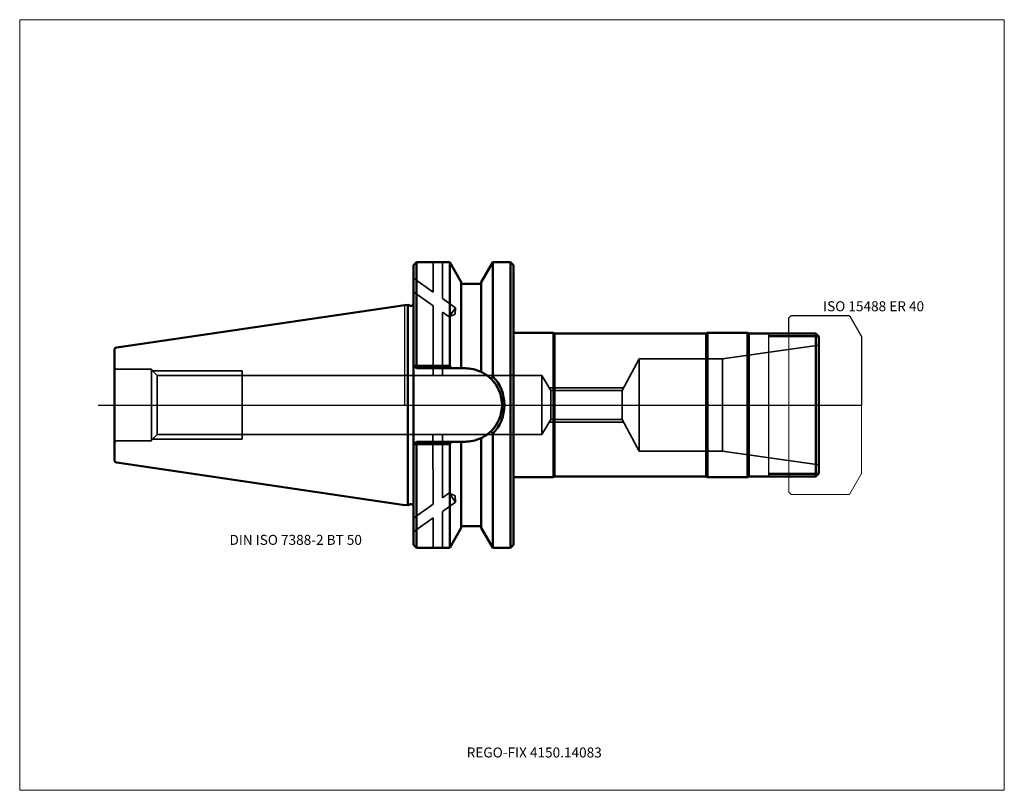
# Model space of a CAD drawing. Units: millimetres. Extents: x -135 to 210, y -135 to 135.
import ezdxf
from ezdxf.entities.mleader import LeaderData, LeaderLine
from ezdxf.lldxf.tags import DXFTag
from ezdxf.math import Vec2, Vec3

# ---------------------------------------------------------------- set-up
doc = ezdxf.new("R2010")
doc.units = ezdxf.units.MM
doc.layers.get('0').update_dxf_attribs({"plot": 0})
for name, color, linetype, lineweight in [('1', 4, 'Continuous', 50), ('11', 4, 'Continuous', 25), ('3', 1, 'Dashed_narrow', 35), ('RFCOMP01', 3, 'Long_dashed_dotted_narrow', 18), ('SK1', 4, 'Continuous', 50), ('SK3', 1, 'Dashed_narrow', 35), ('SK4', 2, 'Long_dashed_dotted_narrow', 25)]:
    doc.layers.add(name, color=color, linetype=linetype, lineweight=lineweight)
for name, color, linetype, lineweight, plot in [('4', 2, 'Long_dashed_dotted_narrow', 25, False), ('INFMAINVIEW', 9, 'Continuous', 18, False), ('INFTOTAL', 9, 'Continuous', 18, False), ('NOCUT', 7, 'Continuous', 25, False)]:
    doc.layers.add(name, color=color, linetype=linetype, lineweight=lineweight, plot=plot)
doc.layers.add('SK6', color=5, linetype='Continuous')
doc.styles.add('SEACAD_Monospac821_BT', font='txt')
doc.styles.get("Standard").update_dxf_attribs({"font": 'Monospac821 BT'})
tags = doc.linetypes.add('Dashed_narrow', pattern=[9.525, 6.35, -3.175]).pattern_tags.tags
tags[6:7] = [DXFTag(74, 4), DXFTag(75, 0), DXFTag(340, '0'), DXFTag(46, 0.0), DXFTag(50, 0.0), DXFTag(44, 0.0), DXFTag(45, 0.0)]
tags[4:5] = [DXFTag(74, 4), DXFTag(75, 0), DXFTag(340, '0'), DXFTag(46, 0.0), DXFTag(50, 0.0), DXFTag(44, 0.0), DXFTag(45, 0.0)]
tags = doc.linetypes.add('Long_dashed_dotted_narrow', pattern=[28.575, 19.05, -3.175, 3.175, -3.175]).pattern_tags.tags
tags[10:11] = [DXFTag(74, 4), DXFTag(75, 0), DXFTag(340, '0'), DXFTag(46, 0.0), DXFTag(50, 0.0), DXFTag(44, 0.0), DXFTag(45, 0.0)]
tags[8:9] = [DXFTag(74, 4), DXFTag(75, 0), DXFTag(340, '0'), DXFTag(46, 0.0), DXFTag(50, 0.0), DXFTag(44, 0.0), DXFTag(45, 0.0)]
tags[6:7] = [DXFTag(74, 4), DXFTag(75, 0), DXFTag(340, '0'), DXFTag(46, 0.0), DXFTag(50, 0.0), DXFTag(44, 0.0), DXFTag(45, 0.0)]
tags[4:5] = [DXFTag(74, 4), DXFTag(75, 0), DXFTag(340, '0'), DXFTag(46, 0.0), DXFTag(50, 0.0), DXFTag(44, 0.0), DXFTag(45, 0.0)]

# ---------------------------------------------------------------- blocks, each defined once
blk = doc.blocks.new('_DOT')
at = {"color": 0}
blk.add_line((0, 0), (-1, 0), dxfattribs=at)
at = {"color": 0, "const_width": 0.333}
blk.add_lwpolyline([(-0.166, 0, 1), (0.166, 0, 1)], format="xyb", close=True, dxfattribs=at)

msp = doc.modelspace()

# ---------------------------------------------------------------- linework, layer by layer
at = {"layer": '1'}
for p, q in [((4, 50), (3, 49)), ((3, -49), (3, 49)), ((15.666, 50), (4, 50)), ((4, 50), (4, 13.682)), ((19.7, 43.012), (15.666, 50)), ((15.666, 50), (15.666, 13.682)), ((30.735, 50), (26.7, 43.012)), ((37, 50), (30.735, 50)), ((30.735, 50), (30.735, 9.99)), ((37, 50), (37, -50)), ((37, 50), (38, 49)), ((38, -49), (38, 49)), ((19.7, 43.012), (19.7, 12.85)), ((19.7, 42.5), (26.7, 42.5)), ((26.7, 43.012), (26.7, 11.59)), ((0, 34.925), (0.963, 35.065)), ((0.963, 35.065), (0.963, -35.065)), ((0.963, 35.065), (1.993, 34.789)), ((38, 25.25), (52, 25.25)), ((52, 25.25), (52, -25.25)), ((52, 25.25), (52.434, 25)), ((52.434, 25), (52.434, -25)), ((105.567, 25), (52.434, 25)), ((106, 25.25), (105.567, 25)), ((105.567, 25), (105.567, -25)), ((120, 25.25), (106, 25.25)), ((106, 25.25), (106, -25.25)), ((120, 25.25), (120, -25.25)), ((120, 25.25), (120.434, 25)), ((120.434, -25), (120.434, 25)), ((144, 25), (120.434, 25)), ((144, 25), (145, 24)), ((144, 25), (144, -25)), ((144.92, 24.08), (127.5, 24.08)), ((145, 24), (145, -24)), ((3, 13.85), (3.153, 13.698)), ((3.153, 13.698), (4, 12.85)), ((4, 13.682), (3.153, 13.698)), ((4, 13.682), (4, 12.85)), ((15.666, 13.682), (4, 13.682)), ((4, 12.85), (21.15, 12.85)), ((16.143, 12.85), (15.666, 13.682)), ((30.735, -50), (30.735, -9.99)), ((3, -13.85), (3.153, -13.698)), ((3.153, -13.698), (4, -12.85)), ((4, -13.682), (3.153, -13.698)), ((4, -12.85), (21.15, -12.85)), ((4, -13.682), (4, -12.85)), ((15.666, -13.682), (4, -13.682)), ((4, -50), (4, -13.682)), ((16.143, -12.85), (15.666, -13.682)), ((15.666, -50), (15.666, -13.682)), ((19.7, -43.012), (19.7, -12.85)), ((26.7, -43.012), (26.7, -11.59)), ((144.92, -24.08), (127.5, -24.08)), ((144, -25), (145, -24)), ((38, -25.25), (52, -25.25)), ((52, -25.25), (52.434, -25)), ((52.434, -25), (105.567, -25)), ((105.567, -25), (106, -25.25)), ((106, -25.25), (120, -25.25)), ((120, -25.25), (120.434, -25)), ((120.434, -25), (144, -25)), ((0, -34.925), (0.963, -35.065)), ((0.963, -35.065), (1.993, -34.789)), ((15.666, -50), (19.7, -43.012)), ((19.7, -42.5), (26.7, -42.5)), ((26.7, -43.012), (30.735, -50)), ((3, -49), (4, -50)), ((4, -50), (15.666, -50)), ((30.735, -50), (37, -50)), ((37, -50), (38, -49))]:
    msp.add_line(p, q, dxfattribs=at)
for centre, radius, start, end in [((2.2, 35.562), 0.8, 255.00409, 0.01751), ((21.15, 0), 12.85, 66.373, 90), ((21.15, 0), 12.85, 64.411, 66.373), ((21.156, 0.009), 12.84, 45.454, 64.415), ((155.458, -76.107), 151.554, 145.382, 145.764), ((21.153, 0), 12.848, 0, 45.46), ((20.729, 0.026), 14.121, 360, 44.883), ((21.153, 0), 12.848, 314.54, 360), ((20.729, -0.026), 14.121, 315.117, 0), ((21.156, -0.009), 12.84, 295.585, 314.546), ((155.458, 76.107), 151.554, 214.236, 214.618), ((21.15, 0), 12.85, 270, 293.627), ((21.15, 0), 12.85, 293.627, 295.589), ((2.2, -35.562), 0.8, -0.01751, 104.99591)]:
    msp.add_arc(centre, radius, start, end, dxfattribs=at)
at = {"layer": '11'}
msp.add_line((127.5, -25), (127.5, 25), dxfattribs=at)
at = {"layer": '3'}
for p, q in [((51.073, 5.053), (76.113, 5.053)), ((51.073, -5.053), (76.113, -5.053))]:
    msp.add_line(p, q, dxfattribs=at)
at = {"layer": '4'}
msp.add_line((0, 0), (145, 0), dxfattribs=at)
at = {"layer": 'INFMAINVIEW'}
for p, q in [((-135, -135), (-135, 135)), ((-135, 135), (210, 135)), ((210, 135), (210, -135)), ((210, -135), (-135, -135))]:
    msp.add_line(p, q, dxfattribs=at)
at = {"layer": 'INFTOTAL'}
for p, q in [((-135, 135), (210, 135)), ((-135, -135), (-135, 135)), ((210, 135), (210, -135)), ((210, -135), (-135, -135))]:
    msp.add_line(p, q, dxfattribs=at)
at = {"layer": 'NOCUT'}
for p, q in [((4, 50), (3, 49)), ((3, 35.562), (3, 49)), ((15.666, 50), (4, 50)), ((19.7, 43.012), (15.666, 50)), ((30.735, 50), (26.7, 43.012)), ((37, 50), (30.735, 50)), ((37, 50), (38, 49)), ((38, 25.25), (38, 49)), ((19.7, 43.012), (19.7, 42.5)), ((19.7, 42.5), (26.7, 42.5)), ((26.7, 43.012), (26.7, 42.5)), ((0, 34.925), (0.963, 35.065)), ((0, 0), (0, 34.925)), ((0.963, 35.065), (1.993, 34.789)), ((134.5, 30.55), (135.3, 31.35)), ((135.3, 31.35), (155.49, 31.35)), ((155.49, 31.35), (155.89, 31.119)), ((155.89, 31.119), (160, 24)), ((134.5, 25), (134.5, 30.55)), ((38, 25.25), (52, 25.25)), ((52, 25.25), (52.434, 25)), ((105.567, 25), (52.434, 25)), ((106, 25.25), (105.567, 25)), ((120, 25.25), (106, 25.25)), ((120, 25.25), (120.434, 25)), ((134.5, 25), (120.434, 25)), ((160, 24), (160, 0)), ((0, 0), (160, 0))]:
    msp.add_line(p, q, dxfattribs=at)
msp.add_arc((2.2, 35.562), 0.8, 255.00409, 0.01751, dxfattribs=at)
at = {"layer": 'RFCOMP01'}
for p, q in [((134.5, 30.55), (135.3, 31.35)), ((135.3, 31.35), (155.49, 31.35)), ((155.49, 31.35), (155.89, 31.119)), ((155.89, 31.119), (160, 24)), ((134.5, -30.55), (134.5, 30.55)), ((160, 24), (160, -24)), ((155.89, -31.119), (160, -24)), ((134.5, -30.55), (135.3, -31.35)), ((135.3, -31.35), (155.49, -31.35)), ((155.49, -31.35), (155.89, -31.119))]:
    msp.add_line(p, q, dxfattribs=at)
at = {"layer": 'SK1'}
for p, q in [((-100.944, 20.204), (0, 34.925)), ((-101.8, 19.215), (-101.8, -19.215)), ((-100.944, -20.204), (0, -35.065))]:
    msp.add_line(p, q, dxfattribs=at)
for centre, start, end in [((-100.8, 19.215), 98.297, 179.9669), ((-100.8, -19.215), 180.0331, 261.703)]:
    msp.add_arc(centre, 1, start, end, dxfattribs=at)
at = {"layer": 'SK3'}
for p, q in [((9.879, 50), (9.879, 39.564)), ((13.121, 50), (13.121, 37.294)), ((3, 44.381), (9.879, 39.564)), ((3, 39.619), (9.879, 34.803)), ((9.879, 34.803), (9.879, 10.38)), ((13.121, 37.294), (17.745, 34.056)), ((13.121, 32.533), (13.121, 10.38)), ((13.121, 32.533), (15.508, 30.861)), ((17.745, 34.056), (15.508, 30.861)), ((15.508, 30.861), (17.586, 31.787)), ((17.745, 34.056), (17.586, 31.787)), ((111.202, 16.213), (145, 20.963)), ((76.113, 5.053), (82, 16.213)), ((82, 16.213), (82, -16.213)), ((82, 16.213), (111.202, 16.213)), ((111.202, 16.213), (111.202, -16.213)), ((-88.8, 12.5), (-100.8, 12.5)), ((-88.8, 12.5), (-88.8, -12.5)), ((-88.8, 12.35), (-86.826, 10.376)), ((-88.45, 12), (-57, 12)), ((-86.826, 10.376), (-86.826, -10.376)), ((-86.826, 10.376), (48, 10.376)), ((-57, -12), (-57, 12)), ((48, 10.376), (51.073, 5.053)), ((48, -10.376), (48, 10.376)), ((50.527, 6), (76.66, 6)), ((51.073, 5.053), (51.073, -5.053)), ((76.113, 5.053), (76.113, -5.053)), ((48, -10.376), (51.073, -5.053)), ((50.527, -6), (76.66, -6)), ((76.113, -5.053), (82, -16.213)), ((-88.8, -12.5), (-100.8, -12.5)), ((-88.8, -12.35), (-86.826, -10.376)), ((-88.45, -12), (-57, -12)), ((-86.826, -10.376), (48, -10.376)), ((9.879, -34.803), (9.789, -10.38)), ((13.121, -32.533), (13.121, -10.38)), ((82, -16.213), (111.202, -16.213)), ((111.202, -16.213), (145, -20.963)), ((13.121, -32.533), (15.417, -30.861)), ((17.745, -34.056), (15.508, -30.861)), ((15.508, -30.861), (17.586, -31.787)), ((13.121, -37.294), (17.745, -34.056)), ((17.745, -34.056), (17.586, -31.787)), ((3, -39.619), (9.879, -34.803)), ((13.121, -50), (13.121, -37.294)), ((3, -44.381), (9.879, -39.564)), ((9.879, -50), (9.879, -39.564))]:
    msp.add_line(p, q, dxfattribs=at)
for centre, start, end in [((-100.8, 13.5), 180, 270), ((-100.8, -13.5), 90, 180)]:
    msp.add_arc(centre, 1, start, end, dxfattribs=at)
at = {"layer": 'SK4'}
msp.add_line((-107.5, 0), (150, 0), dxfattribs=at)

# ---------------------------------------------------------------- texts
at = {"layer": 'SK6', "style": 'SEACAD_Monospac821_BT'}
for s, p in [('ISO 15488 ER 40', (146.5, 32.85)), ('DIN ISO 7388-2 BT 50', (-61.5, -49))]:
    msp.add_text(s, height=3.5, dxfattribs=at).set_placement(p)

# ---------------------------------------------------------------- leaders
at = {"layer": 'SK6'}
ml = msp.add_multileader_mtext('Standard', dxfattribs=at)
ml.set_content('{\\pxsm0.9;\\fMonospac821 BT|b0||i0||c0|p34;\\W1.;REGO-FIX 4150.14083\\P}', color=256)
ml.set_leader_properties()
ml.set_arrow_properties(name='DOT')
ml.build(insert=Vec2(0, 0))
ml.multileader.update_dxf_attribs({"leader_type": 0, "dogleg_length": 0, "arrow_head_size": 3.5})
ctx = ml.context
ctx.base_point, ctx.char_height, ctx.arrow_head_size, ctx.landing_gap_size = Vec3(-24.057, -82.439), 3.5, 3.5, 1.225
ctx.mtext.insert = Vec3(21.6, -120)

doc.saveas('drawing.dxf')
